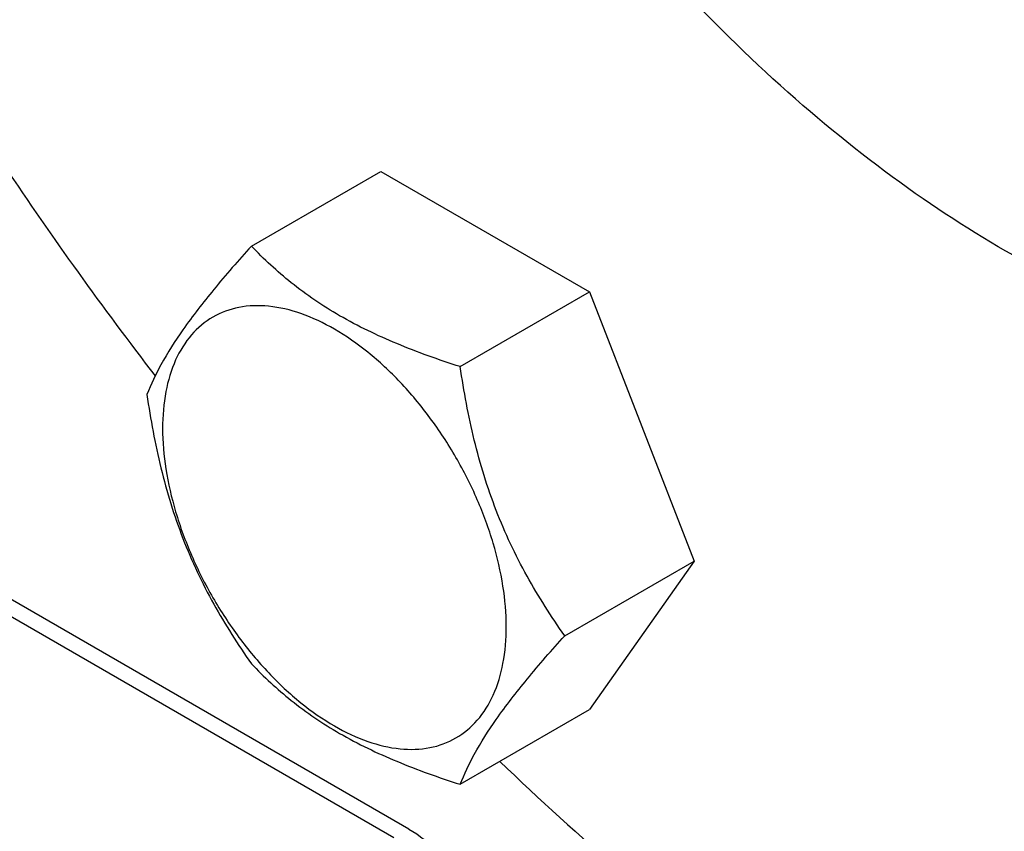
# Model space of a CAD drawing. Units: millimetres. Extents: x 0 to 4200, y -3 to 2970.
# Drawn here: x 3273 to 3319, y 2051 to 2089 of the extents above; entities that cross this region are included whole.
import ezdxf

# ---------------------------------------------------------------- set-up
doc = ezdxf.new("R2010")
doc.units = ezdxf.units.MM
doc.header["$LTSCALE"] = 231
doc.layers.get('0').update_dxf_attribs({"linetype": 'CONTINUOUS'})

msp = doc.modelspace()

# ---------------------------------------------------------------- linework, layer by layer
at = {"color": 7, "linetype": 'Continuous'}
for p, q in [((3291.287, 2050.619), (3227.647, 2087.361)), ((3290.58, 2050.211), (3226.94, 2086.953)), ((3283.897, 2077.968), (3289.965, 2081.472)), ((3289.965, 2081.472), (3299.763, 2075.815)), ((3293.695, 2072.312), (3299.763, 2075.815)), ((3299.763, 2075.815), (3304.662, 2063.189)), ((3298.594, 2059.685), (3304.662, 2063.189)), ((3304.662, 2063.189), (3299.763, 2056.219)), ((3293.695, 2052.715), (3299.763, 2056.219))]:
    msp.add_line(p, q, dxfattribs=at)
for points, knots in [([(3395.94, 2079.199), (3395.94, 2083.659), (3395.335, 2092.867), (3392.849, 2106.849), (3388.807, 2121.176), (3383.296, 2135.541), (3376.432, 2149.641), (3368.363, 2163.174), (3359.26, 2175.851), (3349.318, 2187.403), (3338.747, 2197.584), (3327.769, 2206.178), (3316.614, 2213.003), (3307.168, 2217.178), (3299.748, 2219.441), (3292.77, 2220.932), (3285.881, 2221.437), (3279.29, 2220.819), (3274.649, 2219.829), (3270.253, 2218.31), (3267.496, 2216.945), (3266.176, 2216.183)], [0, 0, 0, 0, 0.062381, 0.128716, 0.198305, 0.270278, 0.343652, 0.41738, 0.4904, 0.561683, 0.630277, 0.695362, 0.756307, 0.812742, 0.839266, 0.864688, 0.912461, 0.935105, 0.957109, 0.978669, 1, 1, 1, 1]), ([(3298.712, 2155.744), (3298.712, 2153.801), (3298.935, 2149.806), (3299.868, 2143.732), (3301.391, 2137.495), (3303.483, 2131.193), (3306.109, 2124.924), (3309.229, 2118.786), (3312.794, 2112.876), (3316.748, 2107.286), (3321.029, 2102.103), (3325.571, 2097.409), (3330.301, 2093.277), (3335.148, 2089.772), (3340.037, 2086.947), (3344.895, 2084.849), (3349.647, 2083.512), (3352.804, 2083.134), (3354.328, 2083.092)], [0, 0, 0, 0, 0.059145, 0.121582, 0.186856, 0.254394, 0.323548, 0.39361, 0.463848, 0.533519, 0.601903, 0.668319, 0.732155, 0.792898, 0.850162, 0.903729, 0.95359, 1, 1, 1, 1]), ([(3301.54, 2155.744), (3301.54, 2153.86), (3301.759, 2149.984), (3302.668, 2144.092), (3304.155, 2138.041), (3306.196, 2131.93), (3308.757, 2125.853), (3311.799, 2119.907), (3315.273, 2114.186), (3319.124, 2108.782), (3323.291, 2103.78), (3327.708, 2099.259), (3332.305, 2095.29), (3337.011, 2091.938), (3341.752, 2089.253), (3346.457, 2087.28), (3351.054, 2086.053), (3354.101, 2085.739), (3355.569, 2085.726)], [0, 0, 0, 0, 0.059263, 0.121843, 0.187276, 0.25498, 0.324295, 0.394504, 0.464859, 0.534611, 0.603029, 0.669424, 0.733183, 0.793791, 0.850868, 0.904208, 0.953824, 1, 1, 1, 1]), ([(3301.894, 2155.54), (3301.894, 2153.664), (3302.112, 2149.804), (3303.023, 2143.937), (3304.51, 2137.913), (3306.551, 2131.828), (3309.112, 2125.78), (3312.152, 2119.866), (3315.624, 2114.18), (3319.47, 2108.814), (3323.63, 2103.853), (3328.037, 2099.377), (3332.621, 2095.457), (3337.31, 2092.156), (3342.03, 2089.527), (3346.709, 2087.612), (3351.274, 2086.445), (3354.296, 2086.173), (3355.75, 2086.182)], [0, 0, 0, 0, 0.059356, 0.12205, 0.187608, 0.255444, 0.324887, 0.39521, 0.465658, 0.535473, 0.603916, 0.670295, 0.733991, 0.794491, 0.851419, 0.90458, 0.954005, 1, 1, 1, 1]), ([(3355.226, 2084.925), (3353.761, 2084.869), (3350.705, 2085.054), (3346.07, 2086.124), (3341.308, 2087.969), (3336.493, 2090.557), (3331.701, 2093.843), (3327.008, 2097.775), (3322.489, 2102.287), (3318.219, 2107.307), (3314.266, 2112.752), (3310.695, 2118.534), (3307.565, 2124.557), (3304.927, 2130.723), (3302.824, 2136.932), (3301.29, 2143.082), (3300.352, 2149.072), (3300.126, 2153.013), (3300.126, 2154.928)], [0, 0, 0, 0, 0.045616, 0.094629, 0.147402, 0.204006, 0.264268, 0.327824, 0.394161, 0.462656, 0.532605, 0.603253, 0.673825, 0.743545, 0.811666, 0.877499, 0.940439, 1, 1, 1, 1]), ([(3346.718, 2075.045), (3346.042, 2074.655), (3344.632, 2073.957), (3342.383, 2073.179), (3340.008, 2072.673), (3336.636, 2072.356), (3332.14, 2072.686), (3326.596, 2074.16), (3320.913, 2076.671), (3315.205, 2080.163), (3309.589, 2084.56), (3304.18, 2089.769), (3299.093, 2095.68), (3294.436, 2102.166), (3290.308, 2109.09), (3286.796, 2116.303), (3283.976, 2123.653), (3281.908, 2130.983), (3280.636, 2138.137), (3280.327, 2142.848), (3280.327, 2145.13)], [0, 0, 0, 0, 0.021332, 0.042893, 0.064898, 0.087543, 0.135319, 0.18722, 0.243657, 0.304605, 0.369693, 0.43829, 0.509576, 0.5826, 0.656332, 0.729709, 0.801685, 0.871278, 0.937616, 1, 1, 1, 1]), ([(3255.158, 2113.944), (3256.686, 2110.206), (3260.017, 2102.802), (3265.751, 2092.039), (3272.184, 2081.676), (3276.918, 2075.077), (3279.384, 2071.878)], [0, 0, 0, 0, 0.248845, 0.499928, 0.751047, 1, 1, 1, 1]), ([(3283.897, 2077.968), (3283.296, 2077.299), (3282.185, 2076.025), (3280.745, 2074.182), (3279.687, 2072.535), (3279.185, 2071.48), (3278.998, 2070.999)], [0, 0, 0, 0, 0.315401, 0.592108, 0.818879, 1, 1, 1, 1]), ([(3293.695, 2072.312), (3292.689, 2072.632), (3290.754, 2073.317), (3288.071, 2074.601), (3285.779, 2076.154), (3284.482, 2077.356), (3283.897, 2077.968)], [0, 0, 0, 0, 0.276819, 0.537691, 0.777991, 1, 1, 1, 1]), ([(3295.854, 2060.109), (3295.854, 2060.746), (3295.738, 2062.072), (3295.272, 2064.073), (3294.527, 2066.099), (3293.529, 2068.075), (3292.317, 2069.927), (3290.935, 2071.585), (3289.435, 2072.989), (3287.871, 2074.085), (3286.298, 2074.833), (3284.768, 2075.203), (3283.333, 2075.166), (3282.055, 2074.703), (3281.014, 2073.828), (3280.265, 2072.602), (3279.82, 2071.093), (3279.732, 2069.995), (3279.732, 2069.417)], [0, 0, 0, 0, 0.066587, 0.138433, 0.214058, 0.291651, 0.369244, 0.444869, 0.516715, 0.583301, 0.64368, 0.697694, 0.746277, 0.79165, 0.837023, 0.885606, 0.93962, 1, 1, 1, 1]), ([(3298.594, 2059.685), (3297.959, 2060.588), (3296.754, 2062.477), (3295.301, 2065.554), (3294.284, 2068.866), (3293.863, 2071.156), (3293.695, 2072.312)], [0, 0, 0, 0, 0.242179, 0.490349, 0.743779, 1, 1, 1, 1]), ([(3278.998, 2070.999), (3279.166, 2069.843), (3279.587, 2067.554), (3280.604, 2064.241), (3282.057, 2061.164), (3283.262, 2059.276), (3283.897, 2058.372)], [0, 0, 0, 0, 0.256221, 0.509651, 0.757821, 1, 1, 1, 1]), ([(3279.732, 2069.417), (3279.732, 2068.78), (3279.849, 2067.454), (3280.314, 2065.453), (3281.06, 2063.427), (3282.057, 2061.451), (3283.27, 2059.599), (3284.652, 2057.941), (3286.152, 2056.537), (3287.716, 2055.441), (3289.288, 2054.692), (3290.818, 2054.323), (3292.254, 2054.36), (3293.532, 2054.823), (3294.572, 2055.698), (3295.322, 2056.924), (3295.767, 2058.433), (3295.854, 2059.531), (3295.854, 2060.109)], [0, 0, 0, 0, 0.066587, 0.138433, 0.214058, 0.291651, 0.369244, 0.444869, 0.516715, 0.583301, 0.64368, 0.697694, 0.746277, 0.79165, 0.837023, 0.885606, 0.93962, 1, 1, 1, 1]), ([(3293.695, 2052.715), (3293.882, 2053.197), (3294.384, 2054.252), (3295.442, 2055.899), (3296.882, 2057.742), (3297.993, 2059.016), (3298.594, 2059.685)], [0, 0, 0, 0, 0.181121, 0.407892, 0.684599, 1, 1, 1, 1]), ([(3283.897, 2058.372), (3284.482, 2057.76), (3285.779, 2056.558), (3288.071, 2055.005), (3290.754, 2053.721), (3292.689, 2053.036), (3293.695, 2052.715)], [0, 0, 0, 0, 0.222009, 0.462309, 0.723181, 1, 1, 1, 1]), ([(3295.554, 2053.786), (3299.258, 2050.232), (3306.792, 2043.712), (3315.052, 2038.124), (3319.216, 2035.72)], [0, 0, 0, 0, 0.516366, 1, 1, 1, 1]), ([(3291.287, 2050.619), (3291.789, 2050.329), (3292.739, 2049.53), (3293.848, 2048.015), (3294.605, 2046.297), (3294.823, 2045.075), (3294.823, 2044.495)], [0, 0, 0, 0, 0.237218, 0.499999, 0.762781, 1, 1, 1, 1])]:
    msp.add_open_spline(points, degree=3, knots=knots, dxfattribs=at)

doc.saveas('drawing.dxf')
